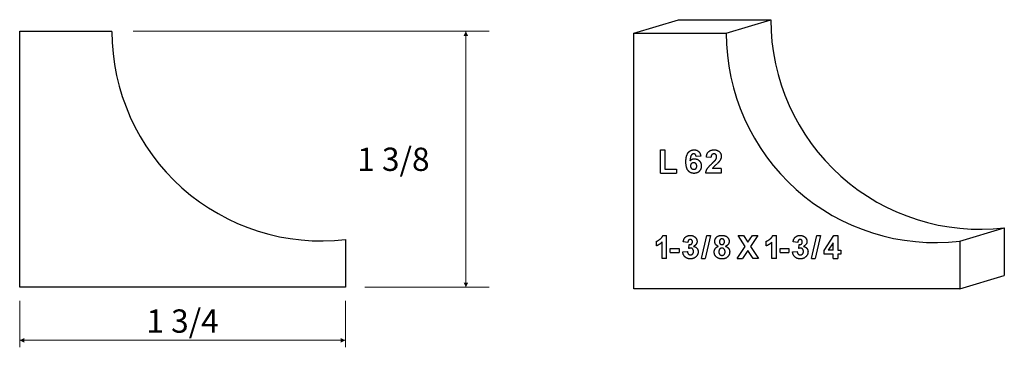
# Model space of a CAD drawing. Extents: x -2.92 to 2.37, y -0.31 to 1.45.
import ezdxf

# ---------------------------------------------------------------- set-up
doc = ezdxf.new("R2010")
doc.units = 0
doc.header["$MEASUREMENT"] = 0
doc.linetypes.add('solid', pattern=[0])
doc.layers.add('1', color=1, linetype='solid')

msp = doc.modelspace()

# ---------------------------------------------------------------- linework, layer by layer
at = {"layer": '1', "color": 7, "linetype": 'solid'}
for p, q in [((0.3756, 1.375), (0.6152, 1.4467)), ((0.6152, 1.4467), (1.1108, 1.4467)), ((0.8712, 1.375), (1.1108, 1.4467)), ((-2.924, 1.3841), (-2.4284, 1.3841)), ((-2.924, 0.0091), (-2.924, 1.3841)), ((0.3756, 1.375), (0.8712, 1.375)), ((0.3756, 0), (0.3756, 1.375)), ((0.5177, 0.6224), (0.5177, 0.7474)), ((0.5177, 0.7474), (0.5424, 0.7474)), ((0.5424, 0.7474), (0.5424, 0.6442)), ((0.7347, 0.7134), (0.71, 0.7111)), ((0.7895, 0.7067), (0.7647, 0.7088)), ((0.5424, 0.6442), (0.6049, 0.6442)), ((0.6049, 0.6442), (0.6049, 0.6224)), ((0.8447, 0.6472), (0.7972, 0.6472)), ((0.8447, 0.6472), (0.8447, 0.6224)), ((0.5177, 0.6224), (0.6049, 0.6224)), ((0.8447, 0.6224), (0.7618, 0.6224)), ((2.1256, 0.2563), (2.3652, 0.328)), ((2.3652, 0.328), (2.3652, 0.0717)), ((-1.174, 0.2654), (-1.174, 0.0091)), ((0.5314, 0.2877), (0.5512, 0.2877)), ((0.5512, 0.1627), (0.5512, 0.2877)), ((0.739, 0.1627), (0.7681, 0.2877)), ((0.7878, 0.2877), (0.7587, 0.1627)), ((0.7681, 0.2877), (0.7878, 0.2877)), ((0.9735, 0.2284), (0.9347, 0.2877)), ((0.9347, 0.2877), (0.9638, 0.2877)), ((0.9638, 0.2877), (0.988, 0.2506)), ((0.988, 0.2506), (1.0117, 0.2877)), ((1.0408, 0.2877), (1.0025, 0.2284)), ((1.0117, 0.2877), (1.0408, 0.2877)), ((1.1215, 0.2877), (1.1413, 0.2877)), ((1.1413, 0.1627), (1.1413, 0.2877)), ((1.3291, 0.1627), (1.3582, 0.2877)), ((1.3779, 0.2877), (1.3488, 0.1627)), ((1.3582, 0.2877), (1.3779, 0.2877)), ((1.3972, 0.2072), (1.4497, 0.2863)), ((1.4497, 0.2863), (1.4713, 0.2863)), ((1.4713, 0.2863), (1.4713, 0.2078)), ((0.496, 0.231), (0.496, 0.2558)), ((0.5265, 0.1627), (0.5265, 0.2516)), ((0.5705, 0.1962), (0.5705, 0.218)), ((0.5705, 0.218), (0.6184, 0.218)), ((0.6184, 0.218), (0.6184, 0.1962)), ((0.6653, 0.2499), (0.6406, 0.2533)), ((0.6711, 0.2172), (0.6731, 0.2383)), ((0.9303, 0.1627), (0.9735, 0.2284)), ((1.0025, 0.2284), (1.0452, 0.1627)), ((1.0861, 0.231), (1.0861, 0.2558)), ((1.1166, 0.1627), (1.1166, 0.2516)), ((1.1606, 0.1962), (1.1606, 0.218)), ((1.1606, 0.218), (1.2086, 0.218)), ((1.2086, 0.218), (1.2086, 0.1962)), ((1.2554, 0.2499), (1.2307, 0.2533)), ((1.2613, 0.2172), (1.2632, 0.2383)), ((1.4466, 0.2476), (1.4194, 0.2078)), ((1.4466, 0.2078), (1.4466, 0.2476)), ((2.1256, 0.2563), (2.1256, 0)), ((0.5512, 0.1627), (0.5265, 0.1627)), ((0.5705, 0.1962), (0.6184, 0.1962)), ((0.6377, 0.1991), (0.6624, 0.202)), ((0.739, 0.1627), (0.7587, 0.1627)), ((0.9303, 0.1627), (0.9594, 0.1627)), ((0.988, 0.2058), (0.9594, 0.1627)), ((1.0161, 0.1627), (0.988, 0.2058)), ((1.0452, 0.1627), (1.0161, 0.1627)), ((1.1413, 0.1627), (1.1166, 0.1627)), ((1.1606, 0.1962), (1.2086, 0.1962)), ((1.2278, 0.1991), (1.2525, 0.202)), ((1.3291, 0.1627), (1.3488, 0.1627)), ((1.3972, 0.1874), (1.3972, 0.2072)), ((1.4466, 0.1874), (1.3972, 0.1874)), ((1.4466, 0.2078), (1.4194, 0.2078)), ((1.4466, 0.1627), (1.4466, 0.1874)), ((1.4466, 0.1627), (1.4713, 0.1627)), ((1.4713, 0.2078), (1.4873, 0.2078)), ((1.4873, 0.1874), (1.4713, 0.1874)), ((1.4713, 0.1874), (1.4713, 0.1627)), ((1.4873, 0.2078), (1.4873, 0.1874)), ((2.1256, 0), (2.3652, 0.0717)), ((-1.174, 0.0091), (-2.924, 0.0091)), ((2.1256, 0), (0.3756, 0))]:
    msp.add_line(p, q, dxfattribs=at)
at = {"layer": '1', "color": 7, "linetype": 'solid', "lineweight": 0}
for p, q in [((-2.3149, 1.3841), (-0.4021, 1.3841)), ((-0.5271, 1.3841), (-0.5271, 0.6966)), ((-0.5271, 0.0091), (-0.5271, 0.6966)), ((-1.07, 0.0091), (-0.4021, 0.0091)), ((-2.924, -0.0646), (-2.924, -0.3136)), ((-1.174, -0.0646), (-1.174, -0.3136)), ((-2.924, -0.2761), (-2.049, -0.2761)), ((-1.174, -0.2761), (-2.049, -0.2761))]:
    msp.add_line(p, q, dxfattribs=at)
at = {"layer": '1', "color": 7, "linetype": 'solid'}
for centre in [(2.2358, 1.4455), (-1.3034, 1.3829), (1.9962, 1.3738)]:
    msp.add_arc(centre, 1.125, 179.9403, 276.6073, dxfattribs=at)
for points in [[(0.6548, 0.6829), (0.6548, 0.7172), (0.6797, 0.7474), (0.6993, 0.7474)], [(0.6993, 0.7474), (0.7135, 0.7474), (0.7321, 0.7301), (0.7347, 0.7134)], [(0.7647, 0.7088), (0.7666, 0.7292), (0.7887, 0.7474), (0.8056, 0.7474)], [(0.8056, 0.7474), (0.8235, 0.7474), (0.8447, 0.7277), (0.8447, 0.7133)], [(0.6962, 0.7256), (0.6888, 0.7256), (0.6786, 0.7111), (0.6772, 0.6886)], [(0.6772, 0.6886), (0.6867, 0.6995), (0.7002, 0.6995)], [(0.71, 0.7111), (0.709, 0.7185), (0.7019, 0.7256), (0.6962, 0.7256)], [(0.7002, 0.6995), (0.7153, 0.6995), (0.7376, 0.6779), (0.7376, 0.6607)], [(0.8047, 0.7256), (0.7982, 0.7256), (0.7899, 0.7164), (0.7895, 0.7067)], [(0.7957, 0.675), (0.8115, 0.6896), (0.8148, 0.6946)], [(0.82, 0.709), (0.82, 0.7171), (0.8118, 0.7256), (0.8047, 0.7256)], [(0.8148, 0.6946), (0.82, 0.7018), (0.82, 0.709)], [(0.8447, 0.7133), (0.8447, 0.7054), (0.8383, 0.6902), (0.8321, 0.6824)], [(0.6975, 0.621), (0.6787, 0.621), (0.6548, 0.6501), (0.6548, 0.6829)], [(0.6959, 0.6777), (0.6888, 0.6777), (0.6795, 0.6693), (0.6795, 0.661)], [(0.6795, 0.661), (0.6795, 0.6521), (0.6901, 0.6428), (0.6971, 0.6428)], [(0.7129, 0.6594), (0.7129, 0.669), (0.7031, 0.6777), (0.6959, 0.6777)], [(0.6971, 0.6428), (0.7035, 0.6428), (0.7129, 0.6505), (0.7129, 0.6594)], [(0.7376, 0.6607), (0.7376, 0.6428), (0.715, 0.621), (0.6975, 0.621)], [(0.7618, 0.6224), (0.7627, 0.6345), (0.7764, 0.6565), (0.7957, 0.675)], [(0.8321, 0.6824), (0.8278, 0.6768), (0.8048, 0.6566), (0.7989, 0.6502), (0.7972, 0.6472)], [(0.496, 0.2558), (0.5052, 0.2588), (0.5272, 0.2761), (0.5314, 0.2877)], [(0.6406, 0.2533), (0.6426, 0.2651), (0.6516, 0.2794), (0.6683, 0.2877), (0.6779, 0.2877)], [(0.6785, 0.2659), (0.6731, 0.2659), (0.6658, 0.2576), (0.6653, 0.2499)], [(0.6779, 0.2877), (0.6952, 0.2877), (0.7061, 0.2763)], [(0.69, 0.2531), (0.69, 0.2589), (0.6834, 0.2659), (0.6785, 0.2659)], [(0.7061, 0.2763), (0.7147, 0.2667), (0.7147, 0.2551)], [(0.8099, 0.255), (0.8099, 0.2692), (0.8296, 0.2877), (0.8482, 0.2877)], [(0.8483, 0.2688), (0.8421, 0.2688), (0.8347, 0.2604), (0.8347, 0.2534)], [(0.8482, 0.2877), (0.8667, 0.2877), (0.887, 0.2692), (0.887, 0.255)], [(0.8623, 0.2535), (0.8623, 0.2604), (0.8544, 0.2688), (0.8483, 0.2688)], [(1.0861, 0.2558), (1.0953, 0.2588), (1.1173, 0.2761), (1.1215, 0.2877)], [(1.2307, 0.2533), (1.2327, 0.2651), (1.2417, 0.2794), (1.2584, 0.2877), (1.268, 0.2877)], [(1.2686, 0.2659), (1.2632, 0.2659), (1.256, 0.2576), (1.2554, 0.2499)], [(1.268, 0.2877), (1.2854, 0.2877), (1.2962, 0.2763)], [(1.2802, 0.2531), (1.2802, 0.2589), (1.2735, 0.2659), (1.2686, 0.2659)], [(1.2962, 0.2763), (1.3049, 0.2667), (1.3049, 0.2551)], [(0.5265, 0.2516), (0.5135, 0.2374), (0.496, 0.231)], [(0.6806, 0.2194), (0.6764, 0.2194), (0.6711, 0.2172)], [(0.6731, 0.2383), (0.6814, 0.2376), (0.69, 0.2461), (0.69, 0.2531)], [(0.6958, 0.2014), (0.6958, 0.2097), (0.6872, 0.2194), (0.6806, 0.2194)], [(0.7147, 0.2551), (0.7147, 0.2387), (0.6961, 0.2287)], [(0.6961, 0.2287), (0.7069, 0.2268), (0.7206, 0.211), (0.7206, 0.1997)], [(0.807, 0.1982), (0.807, 0.2082), (0.8174, 0.2246), (0.8288, 0.229)], [(0.8288, 0.229), (0.8188, 0.2331), (0.8099, 0.2471), (0.8099, 0.255)], [(0.8482, 0.2194), (0.8397, 0.2194), (0.8317, 0.2072), (0.8317, 0.2006)], [(0.8347, 0.2534), (0.8347, 0.2461), (0.8421, 0.2383), (0.8482, 0.2383)], [(0.8482, 0.2383), (0.8543, 0.2383), (0.8623, 0.2462), (0.8623, 0.2535)], [(0.8652, 0.2), (0.8652, 0.2086), (0.8555, 0.2194), (0.8482, 0.2194)], [(0.887, 0.255), (0.887, 0.2463), (0.8769, 0.2329), (0.8675, 0.229)], [(0.8675, 0.229), (0.8785, 0.2254), (0.8899, 0.2096), (0.8899, 0.1993)], [(1.1166, 0.2516), (1.1036, 0.2374), (1.0861, 0.231)], [(1.2707, 0.2194), (1.2665, 0.2194), (1.2613, 0.2172)], [(1.2632, 0.2383), (1.2715, 0.2376), (1.2802, 0.2461), (1.2802, 0.2531)], [(1.286, 0.2014), (1.286, 0.2097), (1.2773, 0.2194), (1.2707, 0.2194)], [(1.3049, 0.2551), (1.3049, 0.2387), (1.2862, 0.2287)], [(1.2862, 0.2287), (1.297, 0.2268), (1.3107, 0.211), (1.3107, 0.1997)], [(0.6786, 0.1613), (0.6615, 0.1613), (0.6394, 0.182), (0.6377, 0.1991)], [(0.6624, 0.202), (0.6631, 0.1925), (0.6726, 0.1831), (0.6789, 0.1831)], [(0.7206, 0.1997), (0.7206, 0.1836), (0.6963, 0.1613), (0.6786, 0.1613)], [(0.6789, 0.1831), (0.686, 0.1831), (0.6958, 0.1927), (0.6958, 0.2014)], [(0.8204, 0.17), (0.807, 0.1803), (0.807, 0.1982)], [(0.8487, 0.1613), (0.8319, 0.1613), (0.8204, 0.17)], [(0.8317, 0.2006), (0.8317, 0.1908), (0.8411, 0.1802), (0.8484, 0.1802)], [(0.8484, 0.1802), (0.8556, 0.1802), (0.8652, 0.1905), (0.8652, 0.2)], [(0.8899, 0.1993), (0.8899, 0.1822), (0.8673, 0.1613), (0.8487, 0.1613)], [(1.2687, 0.1613), (1.2516, 0.1613), (1.2295, 0.182), (1.2278, 0.1991)], [(1.2525, 0.202), (1.2532, 0.1925), (1.2628, 0.1831), (1.2691, 0.1831)], [(1.3107, 0.1997), (1.3107, 0.1836), (1.2864, 0.1613), (1.2687, 0.1613)], [(1.2691, 0.1831), (1.2762, 0.1831), (1.286, 0.1927), (1.286, 0.2014)]]:
    msp.add_open_spline(points, degree=2, dxfattribs=at)
at = {"layer": '1', "color": 7, "linetype": 'solid', "lineweight": 0}
for points in [[(-0.5146, 1.3591), (-0.5396, 1.3591), (-0.5271, 1.3841)], [(-0.5396, 0.0341), (-0.5146, 0.0341), (-0.5271, 0.0091)], [(-2.899, -0.2636), (-2.899, -0.2886), (-2.924, -0.2761)], [(-1.199, -0.2886), (-1.199, -0.2636), (-1.174, -0.2761)]]:
    msp.add_solid(points, dxfattribs=at)

# ---------------------------------------------------------------- texts
at = {"layer": '1', "color": 7, "linetype": 'solid', "lineweight": 0, "char_height": 0.125, "attachment_point": 5}
for s, insert in [('{\\H0.125000;1 3/8}', (-0.9165, 0.6966)), ('{\\H0.125000;1 3/4}', (-2.049, -0.1726))]:
    msp.add_mtext(s, dxfattribs=dict(at, insert=insert))

doc.saveas('drawing.dxf')
